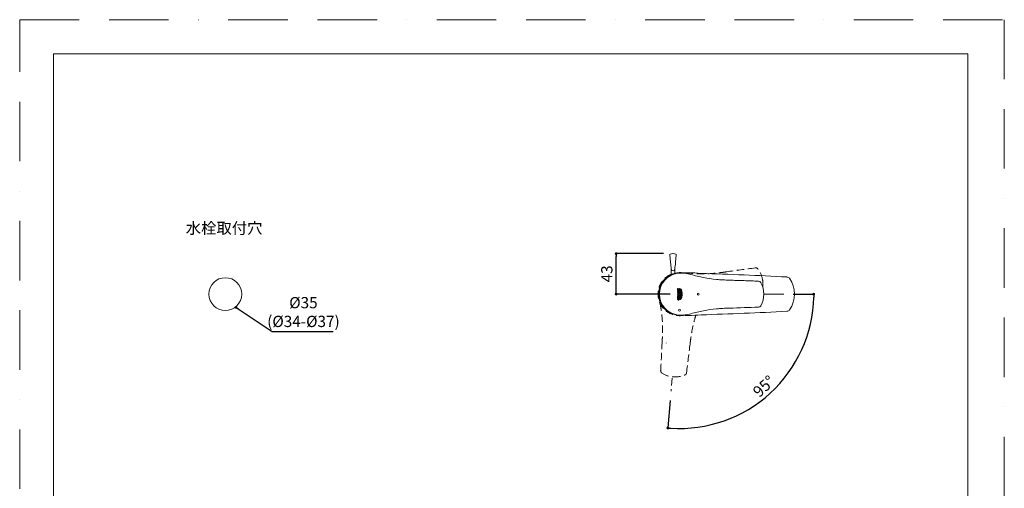
# Model space of a CAD drawing. Units: millimetres. Extents: x 0 to 1050, y 0 to 1485.
# Drawn here: x 0 to 1050, y 985 to 1485 of the extents above; entities that cross this region are included whole.
import ezdxf
from ezdxf.lldxf.tags import DXFTag

# ---------------------------------------------------------------- set-up
doc = ezdxf.new("R2010")
doc.units = ezdxf.units.MM
doc.header["$LTSCALE"] = 5
doc.header["$PDMODE"] = 1
doc.header["$PDSIZE"] = -2
doc.linetypes.add('BORDER', pattern=[44.45, 12.7, -6.35, 12.7, -6.35, 0, -6.35])
doc.linetypes.add('HIDDEN', pattern=[9.525, 6.35, -3.175])
doc.layers.add('BORDER', color=4, linetype='BORDER', lineweight=20, plot=False)
for name, color, linetype, lineweight in [('DIM', 3, 'Continuous', 13), ('HIDDEN', 253, 'HIDDEN', 20), ('MODEL', 7, 'Continuous', 20), ('TEMPLATE', 7, 'Continuous', 20)]:
    doc.layers.add(name, color=color, linetype=linetype, lineweight=lineweight)
doc.styles.add('ＭＳ ゴシック', font='msgothic.ttc', dxfattribs={"bigfont": 'ＭＳ ゴシック'})
tags = doc.linetypes.add('CENTER2', pattern=[28.575, 19.05, -3.175, 3.175, -3.175]).pattern_tags.tags
tags[10:11] = [DXFTag(74, 4), DXFTag(75, 0), DXFTag(340, '0'), DXFTag(46, 0.0), DXFTag(50, 0.0), DXFTag(44, 0.0), DXFTag(45, 0.0)]
tags[8:9] = [DXFTag(74, 4), DXFTag(75, 0), DXFTag(340, '0'), DXFTag(46, 0.0), DXFTag(50, 0.0), DXFTag(44, 0.0), DXFTag(45, 0.0)]
tags[6:7] = [DXFTag(74, 4), DXFTag(75, 0), DXFTag(340, '0'), DXFTag(46, 0.0), DXFTag(50, 0.0), DXFTag(44, 0.0), DXFTag(45, 0.0)]
tags[4:5] = [DXFTag(74, 4), DXFTag(75, 0), DXFTag(340, '0'), DXFTag(46, 0.0), DXFTag(50, 0.0), DXFTag(44, 0.0), DXFTag(45, 0.0)]
tags = doc.linetypes.add('HIDDEN2', pattern=[4.7625, 3.175, -1.5875]).pattern_tags.tags
tags[6:7] = [DXFTag(74, 4), DXFTag(75, 0), DXFTag(340, '0'), DXFTag(46, 0.0), DXFTag(50, 0.0), DXFTag(44, 0.0), DXFTag(45, 0.0)]
tags[4:5] = [DXFTag(74, 4), DXFTag(75, 0), DXFTag(340, '0'), DXFTag(46, 0.0), DXFTag(50, 0.0), DXFTag(44, 0.0), DXFTag(45, 0.0)]
doc.dimstyles.new('tfrom線あり', dxfattribs={"dimtxt": 12, "dimasz": 3, "dimexe": 0, "dimexo": 10, "dimgap": 4, "dimtad": 1, "dimdec": 0, "dimzin": 11, "dimdsep": 46, "dimtxsty": 'ＭＳ ゴシック', "dimblk": 'DOT', "dimcen": 0, "dimazin": 0, "dimtfac": 1, "dimtdec": 1, "dimtix": 1, "dimtofl": 0, "dimtmove": 0, "dimatfit": 0, "dimldrblk": 'DOT', "dimfxl": 1, "dimfrac": 2, "dimtolj": 1, "dimtzin": 11, "dimarcsym": 0})

# ---------------------------------------------------------------- blocks, each defined once
blk = doc.blocks.new('_DOT')
at = {"color": 0, "linetype": 'ByBlock', "lineweight": -2}
blk.add_line((-0.5, 0), (-1, 0), dxfattribs=at)
at = {"color": 0, "linetype": 'ByBlock', "lineweight": -2, "const_width": 0.5}
blk.add_lwpolyline([(-0.25, 0, 1), (0.25, 0, 1)], format="xyb", close=True, dxfattribs=at)
blk = doc.blocks.new('*D48')
at = {"layer": 'Defpoints', "color": 0, "linetype": 'Continuous', "transparency": 16777216}
for p in [(636.1, 1235.6), (696.7, 1235.6), (703.7, 1192.4)]:
    blk.add_point(p, dxfattribs=at)
at = {"layer": 'DIM', "color": 0, "linetype": 'Continuous', "lineweight": -2, "transparency": 16777216}
for p, q in [((686.7, 1235.6), (636.1, 1235.6)), ((636.1, 1195.4), (636.1, 1232.6)), ((693.7, 1192.4), (636.1, 1192.4))]:
    blk.add_line(p, q, dxfattribs=at)
at = {"layer": 'DIM', "color": 0, "linetype": 'Continuous', "lineweight": -2, "transparency": 16777216, "xscale": 3, "yscale": 3, "zscale": 3}
for p, rotation in [((636.1, 1235.6), 90), ((636.1, 1192.4), 270)]:
    blk.add_blockref('_DOT', p, dxfattribs=dict(at, rotation=rotation))
at = {"layer": 'DIM', "color": 0, "linetype": 'Continuous', "transparency": 16777216, "insert": (626.1, 1214), "char_height": 12, "attachment_point": 5, "rotation": 90, "style": 'ＭＳ ゴシック'}
blk.add_mtext('\\A1;\\A1;43', dxfattribs=at)
blk = doc.blocks.new('*D50')
at = {"layer": 'Defpoints', "color": 0, "linetype": 'Continuous', "transparency": 16777216}
for p in [(703.7, 1192.3), (703.7, 1192.3), (814.8, 1192.3), (694.7, 1088.9), (767.9, 1064.4)]:
    blk.add_point(p, dxfattribs=at)
at = {"layer": 'DIM', "color": 0, "linetype": 'Continuous', "lineweight": -2, "transparency": 16777216}
for p, q in [((824.8, 1192.3), (846.8, 1192.3)), ((693.8, 1078.9), (691.2, 1049.7))]:
    blk.add_line(p, q, dxfattribs=at)
blk.add_arc((703.7, 1192.3), 143.1, 266.2011, 358.7989, dxfattribs=at)
at = {"layer": 'DIM', "color": 0, "linetype": 'Continuous', "lineweight": -2, "transparency": 16777216, "xscale": 3, "yscale": 3, "zscale": 3}
for p, rotation in [((846.8, 1192.3), 89.39945218691484), ((691.2, 1049.7), 175.6005478131159)]:
    blk.add_blockref('_DOT', p, dxfattribs=dict(at, rotation=rotation))
at = {"layer": 'DIM', "color": 0, "linetype": 'Continuous', "transparency": 16777216, "insert": (793.6, 1094.1), "char_height": 12, "attachment_point": 5, "rotation": 42.5, "style": 'ＭＳ ゴシック'}
blk.add_mtext('\\A1;\\A1;95°', dxfattribs=at)

msp = doc.modelspace()

# ---------------------------------------------------------------- linework, layer by layer
at = {"layer": 'BORDER'}
msp.add_lwpolyline([(0, 0), (0, 1485), (1050, 1485), (1050, 0)], close=True, dxfattribs=at)
at = {"layer": 'HIDDEN', "ltscale": 0.25}
for p, q in [((689.6, 1140.3), (689.6, 1140.4)), ((683.6, 1110.8), (683.6, 1110.9)), ((684.8, 1108.3), (684.9, 1108.2)), ((695.9, 1102.9), (694.7, 1088.9))]:
    msp.add_line(p, q, dxfattribs=at)
for centre, radius, start, end in [((784.8, 1217.6), 2.87, 38.9511, 97.0954), ((855.7, 1274.9), 88.3, 218.9212, 218.9806), ((785.6, 1218.2), 1.79, 36.9976, 39.9924), ((766.9, 1203.5), 25.6, 9.6849, 38.1609), ((703.7, 1192.4), 23, 113.0371, 280.1039), ((703.7, 1192.4), 23, 113.0371, 280.1039), ((766.9, 1203.2), 25.7, 352.7609, 10.2981), ((690, 1140.3), 0.438, 179.6468, 182.9309), ((686.5, 1110.7), 2.93, 176.8743, 177.7335), ((686.4, 1110.7), 2.87, 177.9024, 236.0511), ((631.9, 1029.6), 94.8, 56.0218, 56.0771), ((698.9, 1129.7), 25.7, 236.8564, 265.2981), ((699.2, 1129.7), 25.6, 264.6849, 293.1609), ((745.2, 1025.4), 88.3, 113.9212, 113.9806), ((708.6, 1107.8), 1.79, 291.9976, 294.9924), ((708.2, 1108.8), 2.87, 293.9511, 352.0954)]:
    msp.add_arc(centre, radius, start, end, dxfattribs=at)
for centre, major_axis, ratio, start_param, end_param in [((786.6, 1219.1), (-0.388, -0.315), 0.220207, 3.146583, 3.249778), ((685.1, 1108.7), (0.28, 0.414), 0.220228, 3.033411, 3.139292), ((709.2, 1106.6), (-0.204, 0.457), 0.220207, 3.146583, 3.249778)]:
    msp.add_ellipse(centre, major_axis=major_axis, ratio=ratio, start_param=start_param, end_param=end_param, dxfattribs=at)
for points in [[(784.4, 1220.4), (774.1, 1219), (763.8, 1217.6), (753.6, 1216.2)], [(685.1, 1141.8), (684.6, 1131.6), (684.1, 1121.2), (683.6, 1110.8)], [(711.1, 1108.4), (712.3, 1118.7), (713.6, 1129), (714.9, 1139.2)]]:
    msp.add_open_spline(points, degree=3, dxfattribs=at)
for points, knots in [([(753.6, 1216.2), (751.3, 1215.8), (748.9, 1215.5), (744.3, 1214.9), (742, 1214.7), (735.1, 1214.1), (730.5, 1214), (723.5, 1214.1), (721.2, 1214.2), (716.6, 1214.5), (714.3, 1214.7), (709.8, 1215), (707.5, 1215.1), (704.1, 1215), (703, 1214.9), (701.9, 1214.7)], [0, 0, 0, 0, 0.13355, 0.13355, 0.2671, 0.2671, 0.5342, 0.5342, 0.667749, 0.667749, 0.801299, 0.801299, 0.934849, 0.934849, 1, 1, 1, 1]), ([(683, 1182.6), (683.3, 1180.6), (683.6, 1178.6), (684.3, 1174.3), (684.6, 1172), (685.3, 1165.1), (685.6, 1160.5), (685.6, 1153.5), (685.5, 1151.2), (685.4, 1146.5), (685.3, 1144.2), (685.1, 1141.9)], [0, 0, 0, 0, 0.150981, 0.150981, 0.320785, 0.320785, 0.660393, 0.660393, 0.830196, 0.830196, 1, 1, 1, 1]), ([(714.9, 1139.3), (715.2, 1141.6), (715.5, 1143.9), (716.1, 1148.5), (716.5, 1150.8), (717.7, 1157.7), (718.8, 1162.2), (720.6, 1168.4), (721.1, 1170.1), (721.7, 1171.9)], [0, 0, 0, 0, 0.208563, 0.208563, 0.417126, 0.417126, 0.834252, 0.834252, 1, 1, 1, 1])]:
    msp.add_open_spline(points, degree=3, knots=knots, dxfattribs=at)
at = {"layer": 'MODEL', "linetype": 'Continuous'}
for p, q in [((693.2, 1234.3), (693.9, 1226.3)), ((699.5, 1226.3), (700.2, 1234.3)), ((694.7, 1219), (694.7, 1213.4)), ((698.7, 1214.6), (698.7, 1219)), ((701.5, 1196.9), (701.5, 1198.3)), ((701.5, 1198.3), (701.9, 1198.3)), ((701.9, 1198.3), (701.9, 1197.4)), ((701.9, 1197.4), (702.3, 1197.4)), ((702.3, 1197.4), (702.3, 1198.2)), ((702.3, 1198.2), (702.7, 1198.2)), ((702.7, 1198.2), (702.7, 1197.4)), ((702.7, 1197.4), (703.2, 1197.4)), ((703.2, 1197.4), (703.2, 1198.5)), ((703.2, 1198.5), (703.6, 1198.5)), ((703.6, 1198.5), (703.6, 1196.9)), ((704.5, 1196.8), (704.6, 1197)), ((704.6, 1197.2), (704.7, 1197.4)), ((704.6, 1197), (704.6, 1197.2)), ((704.7, 1198), (704.7, 1198.1)), ((704.7, 1198.1), (704.7, 1198.1)), ((704.7, 1198.1), (704.8, 1198.1)), ((704.7, 1198.1), (704.7, 1198.1)), ((704.7, 1197.9), (704.7, 1198)), ((704.7, 1197.8), (704.7, 1197.9)), ((704.7, 1197.7), (704.7, 1197.8)), ((704.7, 1197.6), (704.7, 1197.7)), ((704.7, 1197.4), (704.7, 1197.6)), ((704.8, 1198.1), (704.8, 1198)), ((704.8, 1198), (704.9, 1198)), ((704.9, 1197.2), (704.8, 1197)), ((704.8, 1197), (704.8, 1196.8)), ((704.9, 1198), (704.9, 1197.9)), ((704.9, 1198), (704.9, 1198)), ((704.9, 1197.9), (704.9, 1197.8)), ((704.9, 1197.8), (704.9, 1197.7)), ((704.9, 1197.7), (704.9, 1197.5)), ((704.9, 1197.5), (704.9, 1197.4)), ((704.9, 1197.4), (704.9, 1197.2)), ((705.5, 1197.3), (705.1, 1195.9)), ((705.3, 1195.9), (705.7, 1197)), ((705.5, 1197.2), (705.5, 1197.3)), ((705.5, 1197.2), (705.5, 1197.2)), ((705.6, 1197.1), (705.5, 1197.2)), ((705.7, 1197), (705.6, 1197.1)), ((701.5, 1187.9), (701.4, 1187.8)), ((701.4, 1187.8), (701.4, 1187.7)), ((701.4, 1187.7), (701.4, 1187.6)), ((701.4, 1187.6), (701.4, 1187.5)), ((701.4, 1187.5), (701.4, 1187.3)), ((701.4, 1187.3), (701.4, 1187.2)), ((701.4, 1187.2), (701.4, 1187.1)), ((701.4, 1187.1), (701.4, 1187)), ((701.4, 1187), (701.4, 1187)), ((701.4, 1187), (701.5, 1186.9)), ((703.6, 1196.9), (701.5, 1196.9)), ((703.6, 1196.2), (701.5, 1196.2)), ((701.5, 1196.2), (701.5, 1195.7)), ((701.5, 1195.7), (702.3, 1195.7)), ((701.5, 1194.7), (701.5, 1194.1)), ((702.3, 1194.7), (701.5, 1194.7)), ((701.5, 1194.1), (703.6, 1194.1)), ((701.6, 1190.4), (701.5, 1190.3)), ((701.5, 1190.3), (701.5, 1190.2)), ((701.5, 1190.2), (701.5, 1190.1)), ((701.5, 1190.2), (701.5, 1190.2)), ((701.5, 1190.1), (701.5, 1190.1)), ((701.5, 1190.1), (701.5, 1190)), ((701.5, 1190), (701.5, 1189.9)), ((701.5, 1190), (701.5, 1190)), ((701.5, 1189.9), (701.5, 1188.8)), ((701.5, 1188.8), (703.6, 1188.8)), ((701.6, 1188.2), (701.5, 1188.1)), ((701.5, 1188.1), (701.5, 1188)), ((701.5, 1188), (701.5, 1187.9)), ((701.5, 1186.9), (701.5, 1186.8)), ((701.5, 1186.8), (701.5, 1186.7)), ((701.5, 1186.7), (701.5, 1186.7)), ((701.5, 1186.7), (701.6, 1186.6)), ((701.6, 1190.5), (701.6, 1190.4)), ((701.7, 1190.5), (701.6, 1190.5)), ((701.6, 1190.4), (701.6, 1190.4)), ((701.6, 1190.4), (701.6, 1190.4)), ((702, 1188.3), (701.6, 1188.3)), ((701.6, 1188.3), (701.6, 1188.2)), ((701.6, 1186.6), (701.6, 1186.5)), ((701.6, 1186.6), (701.6, 1186.6)), ((701.6, 1186.5), (701.7, 1186.5)), ((701.7, 1190.6), (701.7, 1190.5)), ((701.8, 1190.6), (701.7, 1190.6)), ((701.7, 1190.5), (701.7, 1190.5)), ((701.8, 1190.6), (701.8, 1190.6)), ((701.9, 1190.6), (701.8, 1190.6)), ((701.8, 1187.9), (701.9, 1188)), ((701.8, 1187.8), (701.8, 1187.9)), ((701.8, 1187.7), (701.8, 1187.8)), ((701.8, 1187.6), (701.8, 1187.7)), ((701.8, 1187.5), (701.8, 1187.6)), ((701.8, 1187.4), (701.8, 1187.5)), ((701.8, 1187.3), (701.8, 1187.4)), ((701.8, 1187.4), (701.8, 1187.4)), ((701.8, 1187.2), (701.8, 1187.3)), ((701.8, 1187.2), (701.8, 1187.2)), ((701.8, 1187.1), (701.8, 1187.2)), ((701.9, 1187.1), (701.8, 1187.1)), ((702, 1191.8), (701.9, 1191.9)), ((701.9, 1190.7), (701.9, 1190.6)), ((702, 1190.7), (701.9, 1190.7)), ((701.9, 1189.9), (701.9, 1190)), ((701.9, 1190), (701.9, 1190)), ((701.9, 1190), (702, 1190)), ((701.9, 1190), (701.9, 1190)), ((701.9, 1189.9), (701.9, 1189.9)), ((701.9, 1189.8), (701.9, 1189.9)), ((701.9, 1189.9), (701.9, 1189.9)), ((701.9, 1189.4), (701.9, 1189.8)), ((701.9, 1189.8), (701.9, 1189.8)), ((703.6, 1189.4), (701.9, 1189.4)), ((701.9, 1188.1), (702, 1188.2)), ((701.9, 1188), (701.9, 1188.1)), ((701.9, 1188), (701.9, 1188)), ((701.9, 1187), (701.9, 1187.1)), ((701.9, 1187.1), (701.9, 1187.1)), ((701.9, 1187), (701.9, 1187)), ((702, 1186.9), (701.9, 1187)), ((702.1, 1190.7), (702, 1190.7)), ((702, 1190.7), (702, 1190.7)), ((702, 1190), (702, 1190.1)), ((702, 1190.1), (702.1, 1190.1)), ((702, 1190.1), (702, 1190.1)), ((702, 1190.1), (702, 1190.1)), ((702, 1190), (702, 1190)), ((702, 1188.2), (702, 1188.3)), ((702.1, 1186.8), (702, 1186.9)), ((702, 1186.9), (702, 1186.9)), ((702, 1186.9), (702, 1186.9)), ((702.2, 1190.7), (702.1, 1190.7)), ((702.1, 1190.7), (702.1, 1190.7)), ((702.1, 1190.1), (702.1, 1190.1)), ((702.1, 1190.1), (702.2, 1190.1)), ((702.1, 1190.1), (702.1, 1190.1)), ((702.2, 1186.8), (702.1, 1186.8)), ((702.1, 1186.8), (702.1, 1186.8)), ((702.3, 1190.7), (702.2, 1190.7)), ((702.2, 1190.1), (702.3, 1190.1)), ((702.2, 1190.1), (702.2, 1190.1)), ((702.3, 1186.7), (702.2, 1186.8)), ((702.2, 1186.8), (702.2, 1186.8)), ((702.3, 1195.7), (702.3, 1194.7)), ((702.3, 1190.7), (702.3, 1190.7)), ((702.4, 1190.7), (702.3, 1190.7)), ((702.3, 1190.1), (702.4, 1190.1)), ((702.3, 1190.1), (702.3, 1190.1)), ((702.3, 1190.1), (702.3, 1190.1)), ((702.3, 1186.7), (702.3, 1186.7)), ((702.4, 1186.7), (702.3, 1186.7)), ((702.4, 1190.6), (702.4, 1190.7)), ((702.5, 1190.6), (702.4, 1190.6)), ((702.4, 1190.6), (702.4, 1190.6)), ((702.4, 1190.1), (702.5, 1190)), ((702.4, 1190.1), (702.4, 1190.1)), ((702.4, 1190.1), (702.4, 1190.1)), ((702.4, 1190.1), (702.4, 1190.1)), ((702.5, 1186.7), (702.4, 1186.7)), ((702.4, 1186.7), (702.4, 1186.7)), ((702.6, 1190.5), (702.5, 1190.6)), ((702.5, 1190.6), (702.5, 1190.6)), ((702.5, 1190), (702.5, 1190)), ((702.5, 1190), (702.5, 1189.9)), ((702.5, 1190), (702.5, 1190)), ((702.5, 1190), (702.5, 1190)), ((702.5, 1190), (702.5, 1190)), ((702.5, 1189.9), (702.6, 1189.9)), ((702.5, 1189.9), (702.5, 1189.9)), ((702.5, 1188.4), (702.5, 1187.8)), ((703.4, 1188.4), (702.5, 1188.4)), ((702.5, 1187.8), (703.2, 1187.8)), ((702.5, 1186.7), (702.5, 1186.7)), ((702.6, 1186.7), (702.5, 1186.7)), ((702.6, 1190.5), (702.6, 1190.5)), ((702.6, 1190.5), (702.6, 1190.5)), ((702.7, 1190.4), (702.6, 1190.5)), ((702.6, 1189.5), (703.6, 1190.3)), ((702.6, 1189.9), (702.6, 1189.8)), ((702.6, 1189.9), (702.6, 1189.9)), ((702.6, 1189.8), (702.6, 1189.5)), ((702.7, 1186.7), (702.6, 1186.7)), ((702.7, 1195.7), (703.6, 1195.7)), ((702.7, 1194.7), (702.7, 1195.7)), ((703.6, 1194.7), (702.7, 1194.7)), ((702.7, 1190.3), (702.7, 1190.4)), ((702.7, 1190.4), (702.7, 1190.4)), ((702.7, 1190.4), (702.7, 1190.4)), ((702.8, 1190.3), (702.7, 1190.3)), ((702.7, 1186.7), (702.7, 1186.7)), ((702.8, 1186.7), (702.7, 1186.7)), ((703.6, 1191), (702.8, 1190.3)), ((702.9, 1186.7), (702.8, 1186.7)), ((702.8, 1186.7), (702.8, 1186.7)), ((703, 1186.8), (702.9, 1186.8)), ((702.9, 1186.8), (702.9, 1186.7)), ((703.1, 1186.8), (703, 1186.8)), ((703, 1186.8), (703, 1186.8)), ((703.1, 1186.9), (703.1, 1186.8)), ((703.1, 1186.9), (703.1, 1186.9)), ((703.2, 1186.9), (703.1, 1186.9)), ((703.2, 1187.8), (703.2, 1187.7)), ((703.2, 1187.7), (703.2, 1187.7)), ((703.2, 1187.7), (703.2, 1187.6)), ((703.2, 1187.6), (703.3, 1187.6)), ((703.3, 1187.1), (703.2, 1187)), ((703.2, 1187), (703.2, 1186.9)), ((703.2, 1187), (703.2, 1187)), ((703.2, 1186.9), (703.2, 1186.9)), ((703.3, 1187.6), (703.3, 1187.5)), ((703.3, 1187.5), (703.3, 1187.5)), ((703.3, 1187.5), (703.3, 1187.4)), ((703.3, 1187.4), (703.3, 1187.4)), ((703.3, 1187.4), (703.3, 1187.3)), ((703.3, 1187.3), (703.3, 1187.2)), ((703.3, 1187.3), (703.3, 1187.3)), ((703.3, 1187.2), (703.3, 1187.2)), ((703.3, 1187.2), (703.3, 1187.1)), ((703.3, 1187.1), (703.3, 1187.1)), ((703.5, 1188.3), (703.4, 1188.4)), ((703.4, 1186.5), (703.5, 1186.5)), ((703.5, 1188.2), (703.5, 1188.3)), ((703.6, 1188), (703.5, 1188.2)), ((703.5, 1186.6), (703.6, 1186.7)), ((703.5, 1186.5), (703.5, 1186.6)), ((703.5, 1186.6), (703.5, 1186.6)), ((703.6, 1195.7), (703.6, 1196.2)), ((703.6, 1194.1), (703.6, 1194.7)), ((703.6, 1190.3), (703.6, 1191)), ((703.6, 1188.8), (703.6, 1189.4)), ((703.6, 1187.9), (703.6, 1188)), ((703.6, 1187.8), (703.6, 1187.9)), ((703.7, 1187.7), (703.6, 1187.8)), ((703.6, 1186.9), (703.7, 1187)), ((703.6, 1186.8), (703.6, 1186.9)), ((703.6, 1186.7), (703.6, 1186.8)), ((703.6, 1186.7), (703.6, 1186.7)), ((703.7, 1187.6), (703.7, 1187.7)), ((703.7, 1187.5), (703.7, 1187.6)), ((703.7, 1187.3), (703.7, 1187.5)), ((703.7, 1187.2), (703.7, 1187.3)), ((703.7, 1187.1), (703.7, 1187.2)), ((703.7, 1187), (703.7, 1187.1)), ((703.7, 1187), (703.7, 1187)), ((704.1, 1195.4), (704.2, 1195.6)), ((704.1, 1195.2), (704.1, 1195.4)), ((704.1, 1195.1), (704.1, 1195.2)), ((704.1, 1194.9), (704.1, 1195.1)), ((704.1, 1194.7), (704.1, 1194.9)), ((704.2, 1194.5), (704.1, 1194.7)), ((704.1, 1190.1), (704.2, 1190.2)), ((704.1, 1189.9), (704.1, 1190.1)), ((704.1, 1189.7), (704.1, 1189.9)), ((704.1, 1189.5), (704.1, 1189.7)), ((704.1, 1189.3), (704.1, 1189.5)), ((704.2, 1189.2), (704.1, 1189.3)), ((704.2, 1196), (704.3, 1196.3)), ((704.2, 1195.8), (704.2, 1196)), ((704.2, 1195.6), (704.2, 1195.8)), ((704.2, 1194.3), (704.2, 1194.5)), ((704.2, 1194.2), (704.2, 1194.3)), ((704.3, 1193.9), (704.2, 1194.2)), ((704.2, 1190.6), (704.3, 1190.9)), ((704.2, 1190.4), (704.2, 1190.6)), ((704.2, 1190.2), (704.2, 1190.4)), ((704.2, 1189), (704.2, 1189.2)), ((704.2, 1188.8), (704.2, 1189)), ((704.3, 1188.5), (704.2, 1188.8)), ((704.3, 1196.3), (704.4, 1196.6)), ((704.4, 1195.4), (704.3, 1195.2)), ((704.3, 1195.2), (704.3, 1195)), ((704.3, 1195), (704.3, 1194.9)), ((704.3, 1194.9), (704.4, 1194.7)), ((704.4, 1193.6), (704.3, 1193.9)), ((704.3, 1190.9), (704.4, 1191.2)), ((704.4, 1190.1), (704.3, 1189.9)), ((704.3, 1189.9), (704.3, 1189.7)), ((704.3, 1189.7), (704.3, 1189.5)), ((704.3, 1189.5), (704.4, 1189.4)), ((704.4, 1188.2), (704.3, 1188.5)), ((704.4, 1196.6), (704.5, 1196.8)), ((704.5, 1195.9), (704.4, 1195.8)), ((704.4, 1195.8), (704.4, 1195.6)), ((704.4, 1195.6), (704.4, 1195.4)), ((704.4, 1194.7), (704.4, 1194.5)), ((704.4, 1194.5), (704.4, 1194.3)), ((704.4, 1194.3), (704.5, 1194.2)), ((704.5, 1193.3), (704.4, 1193.6)), ((704.4, 1191.2), (704.5, 1191.5)), ((704.5, 1190.6), (704.4, 1190.4)), ((704.4, 1190.4), (704.4, 1190.2)), ((704.4, 1190.2), (704.4, 1190.1)), ((704.4, 1189.4), (704.4, 1189.2)), ((704.4, 1189.2), (704.4, 1189)), ((704.4, 1189), (704.5, 1188.8)), ((704.5, 1187.9), (704.4, 1188.2)), ((704.6, 1196.2), (704.5, 1195.9)), ((704.5, 1194.2), (704.6, 1193.9)), ((704.6, 1193.1), (704.5, 1193.3)), ((704.5, 1191.5), (704.6, 1191.7)), ((704.6, 1190.9), (704.5, 1190.6)), ((704.5, 1188.8), (704.6, 1188.5)), ((704.6, 1187.7), (704.5, 1187.9)), ((704.7, 1196.5), (704.6, 1196.2)), ((704.6, 1193.9), (704.7, 1193.6)), ((704.6, 1192.9), (704.6, 1193.1)), ((704.7, 1192.7), (704.6, 1192.9)), ((704.6, 1191.8), (704.7, 1192)), ((704.6, 1191.7), (704.6, 1191.8)), ((704.7, 1191.2), (704.6, 1190.9)), ((704.6, 1188.5), (704.7, 1188.2)), ((704.6, 1187.5), (704.6, 1187.7)), ((704.7, 1187.4), (704.6, 1187.5)), ((704.8, 1196.8), (704.7, 1196.5)), ((704.7, 1193.6), (704.8, 1193.3)), ((704.7, 1192.6), (704.7, 1192.7)), ((704.7, 1192.4), (704.7, 1192.6)), ((704.7, 1192.2), (704.7, 1192.4)), ((704.7, 1192), (704.7, 1192.2)), ((704.8, 1191.5), (704.7, 1191.2)), ((704.7, 1188.2), (704.8, 1187.9)), ((704.7, 1187.2), (704.7, 1187.4)), ((704.7, 1187), (704.7, 1187.2)), ((704.7, 1186.9), (704.7, 1187)), ((704.7, 1186.8), (704.7, 1186.9)), ((704.7, 1186.9), (704.7, 1186.9)), ((704.7, 1186.7), (704.7, 1186.8)), ((704.8, 1186.7), (704.7, 1186.6)), ((704.7, 1186.6), (704.7, 1186.7)), ((704.7, 1186.6), (704.7, 1186.6)), ((704.8, 1193.3), (704.8, 1193.1)), ((704.8, 1193.1), (704.9, 1192.9)), ((704.9, 1191.8), (704.8, 1191.7)), ((704.8, 1191.7), (704.8, 1191.5)), ((704.8, 1187.9), (704.8, 1187.7)), ((704.8, 1187.7), (704.9, 1187.6)), ((704.8, 1186.7), (704.8, 1186.7)), ((704.9, 1186.7), (704.8, 1186.7)), ((705, 1195.3), (704.9, 1195.3)), ((704.9, 1195.3), (704.9, 1195.2)), ((704.9, 1195.2), (704.9, 1195.1)), ((704.9, 1195.1), (704.9, 1194.9)), ((704.9, 1194.9), (705, 1194.7)), ((704.9, 1192.9), (704.9, 1192.7)), ((704.9, 1192.7), (704.9, 1192.6)), ((704.9, 1192.6), (704.9, 1192.4)), ((704.9, 1192.4), (704.9, 1192.2)), ((704.9, 1192.2), (704.9, 1192)), ((704.9, 1192), (704.9, 1191.8)), ((705, 1190.1), (704.9, 1189.9)), ((704.9, 1189.9), (704.9, 1189.7)), ((704.9, 1189.7), (704.9, 1189.6)), ((704.9, 1189.6), (704.9, 1189.5)), ((704.9, 1189.5), (705, 1189.4)), ((704.9, 1187.6), (704.9, 1187.4)), ((704.9, 1187.4), (704.9, 1187.2)), ((704.9, 1187.2), (704.9, 1187)), ((704.9, 1187), (704.9, 1187)), ((704.9, 1187), (704.9, 1186.9)), ((704.9, 1186.9), (704.9, 1186.8)), ((704.9, 1186.8), (704.9, 1186.7)), ((705.1, 1195.9), (705, 1195.8)), ((705, 1195.8), (705, 1195.6)), ((705, 1195.6), (705, 1195.5)), ((705, 1195.5), (705, 1195.4)), ((705, 1195.4), (705, 1195.3)), ((705, 1194.7), (705, 1194.5)), ((705, 1194.5), (705, 1194.3)), ((705, 1194.3), (705.1, 1194.2)), ((705.1, 1190.6), (705, 1190.4)), ((705, 1190.4), (705, 1190.2)), ((705, 1190.2), (705, 1190.1)), ((705, 1189.4), (705, 1189.3)), ((705, 1189.3), (705, 1189.2)), ((705, 1189.2), (705, 1189.1)), ((705, 1189.1), (705, 1189)), ((705, 1189), (705.1, 1188.8)), ((705.1, 1194.2), (705.2, 1193.9)), ((705.2, 1190.9), (705.1, 1190.6)), ((705.1, 1188.8), (705.5, 1187.5)), ((705.2, 1195.5), (705.3, 1195.6)), ((705.2, 1195.4), (705.2, 1195.5)), ((705.2, 1195.3), (705.2, 1195.4)), ((705.2, 1195.2), (705.2, 1195.3)), ((705.2, 1195.1), (705.2, 1195.2)), ((705.2, 1195), (705.2, 1195.1)), ((705.2, 1194.9), (705.2, 1195)), ((705.2, 1194.7), (705.2, 1194.9)), ((705.2, 1194.5), (705.2, 1194.7)), ((705.3, 1194.3), (705.2, 1194.5)), ((705.2, 1193.9), (705.3, 1193.6)), ((705.3, 1191.2), (705.2, 1190.9)), ((705.2, 1190.2), (705.3, 1190.4)), ((705.2, 1190.1), (705.2, 1190.2)), ((705.2, 1189.9), (705.2, 1190.1)), ((705.2, 1189.7), (705.2, 1189.9)), ((705.2, 1189.6), (705.2, 1189.7)), ((705.2, 1189.5), (705.2, 1189.6)), ((705.2, 1189.4), (705.2, 1189.5)), ((705.2, 1189.3), (705.2, 1189.4)), ((705.2, 1189.2), (705.2, 1189.3)), ((705.3, 1189.1), (705.2, 1189.2)), ((705.3, 1195.8), (705.3, 1195.9)), ((705.3, 1195.6), (705.3, 1195.8)), ((705.3, 1194.2), (705.3, 1194.3)), ((705.4, 1193.9), (705.3, 1194.2)), ((705.3, 1193.6), (705.4, 1193.3)), ((705.4, 1191.5), (705.3, 1191.2)), ((705.3, 1190.6), (705.4, 1190.9)), ((705.3, 1190.4), (705.3, 1190.6)), ((705.3, 1189), (705.3, 1189.1)), ((705.3, 1188.8), (705.3, 1189)), ((705.7, 1187.7), (705.3, 1188.8)), ((705.5, 1193.6), (705.4, 1193.9)), ((705.4, 1193.3), (705.4, 1193.1)), ((705.4, 1193.1), (705.5, 1192.9)), ((705.5, 1191.8), (705.4, 1191.7)), ((705.4, 1191.7), (705.4, 1191.5)), ((705.4, 1190.9), (705.5, 1191.2)), ((705.6, 1193.3), (705.5, 1193.6)), ((705.5, 1192.9), (705.5, 1192.7)), ((705.5, 1192.7), (705.5, 1192.6)), ((705.5, 1192.6), (705.5, 1192.4)), ((705.5, 1192.4), (705.5, 1192.2)), ((705.5, 1192.2), (705.5, 1192)), ((705.5, 1192), (705.5, 1191.8)), ((705.5, 1191.2), (705.6, 1191.5)), ((705.5, 1187.6), (705.6, 1187.6)), ((705.5, 1187.5), (705.5, 1187.6)), ((705.7, 1193.1), (705.6, 1193.3)), ((705.6, 1191.5), (705.7, 1191.7)), ((705.6, 1187.6), (705.6, 1187.7)), ((705.6, 1187.7), (705.7, 1187.7)), ((705.7, 1192.9), (705.7, 1193.1)), ((705.8, 1192.7), (705.7, 1192.9)), ((705.7, 1191.8), (705.8, 1192)), ((705.7, 1191.7), (705.7, 1191.8)), ((705.9, 1195.6), (705.8, 1195.5)), ((705.8, 1195.5), (705.8, 1195.3)), ((705.8, 1195.3), (705.8, 1195.2)), ((705.8, 1195.2), (705.8, 1195.1)), ((705.8, 1195.1), (705.8, 1194.9)), ((705.8, 1194.9), (705.8, 1194.7)), ((705.8, 1194.7), (705.8, 1194.5)), ((705.8, 1194.5), (705.9, 1194.3)), ((705.8, 1192.6), (705.8, 1192.7)), ((705.8, 1192.4), (705.8, 1192.6)), ((705.8, 1192.2), (705.8, 1192.4)), ((705.8, 1192), (705.8, 1192.2)), ((705.9, 1190.4), (705.8, 1190.2)), ((705.8, 1190.2), (705.8, 1190.1)), ((705.8, 1190.1), (705.8, 1189.9)), ((705.8, 1189.9), (705.8, 1189.7)), ((705.8, 1189.7), (705.8, 1189.6)), ((705.8, 1189.6), (705.8, 1189.4)), ((705.8, 1189.4), (705.8, 1189.3)), ((705.8, 1189.3), (705.9, 1189.1)), ((706, 1196.1), (705.9, 1195.9)), ((705.9, 1195.9), (705.9, 1195.7)), ((705.9, 1195.7), (705.9, 1195.6)), ((705.9, 1194.3), (705.9, 1194.2)), ((705.9, 1194.2), (706, 1193.9)), ((706, 1190.9), (705.9, 1190.6)), ((705.9, 1190.6), (705.9, 1190.4)), ((705.9, 1189.1), (705.9, 1189)), ((705.9, 1189), (705.9, 1188.9)), ((705.9, 1188.9), (706, 1188.7)), ((706.1, 1196.3), (706, 1196.1)), ((706, 1195.3), (706.1, 1195.4)), ((706, 1195.1), (706, 1195.3)), ((706, 1195), (706, 1195.1)), ((706, 1194.9), (706, 1195)), ((706.1, 1194.7), (706, 1194.9)), ((706, 1193.9), (706.1, 1193.6)), ((706.1, 1191.2), (706, 1190.9)), ((706, 1189.9), (706.1, 1190.1)), ((706, 1189.7), (706, 1189.9)), ((706, 1189.6), (706, 1189.7)), ((706, 1189.5), (706, 1189.6)), ((706.1, 1189.4), (706, 1189.5)), ((706, 1188.7), (706.1, 1188.5)), ((706.2, 1196), (706.1, 1196.3)), ((706.1, 1195.7), (706.2, 1195.8)), ((706.1, 1195.6), (706.1, 1195.7)), ((706.1, 1195.5), (706.1, 1195.6)), ((706.1, 1195.4), (706.1, 1195.5)), ((706.1, 1194.5), (706.1, 1194.7)), ((706.1, 1194.3), (706.1, 1194.5)), ((706.2, 1194.2), (706.1, 1194.3)), ((706.1, 1193.6), (706.2, 1193.3)), ((706.2, 1191.5), (706.1, 1191.2)), ((706.1, 1190.4), (706.2, 1190.6)), ((706.1, 1190.2), (706.1, 1190.4)), ((706.1, 1190.1), (706.1, 1190.2)), ((706.1, 1189.3), (706.1, 1189.4)), ((706.1, 1189.2), (706.1, 1189.3)), ((706.1, 1189.1), (706.1, 1189.2)), ((706.2, 1188.9), (706.1, 1189.1)), ((706.1, 1188.5), (706.2, 1188.8)), ((706.2, 1195.8), (706.2, 1196)), ((706.3, 1193.9), (706.2, 1194.2)), ((706.2, 1193.3), (706.3, 1193.1)), ((706.3, 1191.7), (706.2, 1191.5)), ((706.2, 1190.6), (706.3, 1190.9)), ((706.2, 1188.8), (706.2, 1188.9)), ((706.4, 1193.6), (706.3, 1193.9)), ((706.3, 1193.1), (706.3, 1192.9)), ((706.3, 1192.9), (706.4, 1192.7)), ((706.4, 1192), (706.3, 1191.8)), ((706.3, 1191.8), (706.3, 1191.7)), ((706.3, 1190.9), (706.4, 1191.2)), ((706.5, 1193.3), (706.4, 1193.6)), ((706.4, 1192.7), (706.4, 1192.6)), ((706.4, 1192.6), (706.4, 1192.4)), ((706.4, 1192.4), (706.4, 1192.2)), ((706.4, 1192.2), (706.4, 1192)), ((706.4, 1191.2), (706.5, 1191.5)), ((706.5, 1193.1), (706.5, 1193.3)), ((706.6, 1192.9), (706.5, 1193.1)), ((706.5, 1191.7), (706.6, 1191.8)), ((706.5, 1191.5), (706.5, 1191.7)), ((706.6, 1192.7), (706.6, 1192.9)), ((706.6, 1192.6), (706.6, 1192.7)), ((706.6, 1192.4), (706.6, 1192.6)), ((706.6, 1192.2), (706.6, 1192.4)), ((706.6, 1192), (706.6, 1192.2)), ((706.6, 1191.8), (706.6, 1192)), ((701.7, 1186.5), (701.7, 1186.4)), ((701.7, 1186.4), (701.7, 1186.4)), ((701.7, 1186.4), (701.8, 1186.4)), ((701.8, 1186.4), (701.8, 1186.3)), ((701.8, 1186.3), (701.9, 1186.3)), ((701.9, 1186.3), (701.9, 1186.3)), ((701.9, 1186.3), (702, 1186.2)), ((702, 1186.2), (702, 1186.2)), ((702, 1186.2), (702.1, 1186.2)), ((702.1, 1186.2), (702.2, 1186.1)), ((702.2, 1186.1), (702.3, 1186.1)), ((702.3, 1186.1), (702.3, 1186.1)), ((702.3, 1186.1), (702.4, 1186.1)), ((702.4, 1186.1), (702.5, 1186.1)), ((702.5, 1186.1), (702.7, 1186.1)), ((702.7, 1186.1), (702.7, 1186.1)), ((702.7, 1186.1), (702.8, 1186.1)), ((702.8, 1186.1), (702.9, 1186.1)), ((702.9, 1186.1), (703, 1186.2)), ((703, 1186.2), (703.1, 1186.2)), ((703.1, 1186.2), (703.2, 1186.3)), ((703.1, 1186.2), (703.1, 1186.2)), ((703.2, 1186.3), (703.2, 1186.3)), ((703.2, 1186.3), (703.3, 1186.3)), ((703.3, 1186.4), (703.4, 1186.4)), ((703.3, 1186.3), (703.3, 1186.4)), ((703.4, 1186.4), (703.4, 1186.5)), ((703.4, 1186.4), (703.4, 1186.4)), ((756.9, 1177.4), (756.9, 1177.4)), ((788, 1178.6), (788, 1178.6)), ((790.4, 1180.1), (790.5, 1180.1))]:
    msp.add_line(p, q, dxfattribs=at)
at = {"layer": 'MODEL', "linetype": 'CENTER2'}
msp.add_line((793.5, 1192.3), (814.8, 1192.3), dxfattribs=at)
at = {"layer": 'MODEL', "linetype": 'Continuous'}
for centre, radius in [((219.3, 1192.4), 17.5), ((723.7, 1192.4), 1), ((703.7, 1175.4), 1)]:
    msp.add_circle(centre, radius, dxfattribs=at)
for centre, radius, start, end in [((693.8, 1234.4), 0.538, 125.4839, 185.3692), ((696.7, 1228.6), 7, 90.7207, 117.0839), ((696.7, 1228.6), 7, 62.9696, 90.0001), ((699.7, 1234.4), 0.526, 353.5543, 55.4842), ((522.9, 1203.5), 172.6, 5.0707, 7.5625), ((865.9, 1204.1), 167.9, 172.4026, 174.9642), ((703.7, 1192.4), 22.5, 99.5259, 180.0005), ((704.7, 1192.6), 22.3, 96.1254, 180.4825), ((702.1, 1197), 18, 98.4354, 117.4713), ((703.7, 1192.4), 23, 80.0067, 102.5566), ((703.7, 1192.4), 23, 80.0067, 102.5566), ((712.9, 1051.1), 164, 85.1572, 94.5113), ((573.1, -3558), 4775, 87.0584, 88.1563), ((818.2, 1207.2), 3.44, 35.1879, 91.3499), ((796.6, 1192.4), 29.7, 325.4504, 34.5496), ((787.9, 1203.3), 2.87, 28.9511, 87.0954), ((867.7, 1247.4), 88.3, 208.9212, 208.9806), ((788.9, 1203.8), 1.79, 26.9976, 29.9924), ((767.9, 1192.5), 25.6, 359.6849, 28.1609), ((703.7, 1192.4), 22.5, 180.0012, 259.4474), ((704.7, 1192.2), 22.3, 179.5173, 263.8832), ((702.8, 1192.4), 1.45, 139.9233, 220.3963), ((702.5, 1192.6), 1.1, 39.803, 140.5588), ((702.5, 1192.2), 1.1, 220.3963, 319.6037), ((702.7, 1192.4), 0.86, 149.7043, 211.5223), ((702.3, 1192.6), 0.441, 122.8991, 149.739), ((702.5, 1192.2), 0.91, 56.0794, 122.9338), ((702.5, 1192.5), 0.867, 233.9339, 307.0346), ((702.8, 1192.6), 0.441, 28.6266, 56.1078), ((702.8, 1192.2), 0.44, 306.9877, 330.1964), ((702.4, 1192.4), 0.872, 330.1494, 28.6551), ((702.3, 1192.4), 1.46, 320.197, 39.803), ((767.8, 1192.2), 25.7, 331.8564, 0.2981), ((757, 1177.9), 0.438, 269.6468, 272.9309), ((787.9, 1181.4), 2.87, 272.9024, 331.0511), ((787.9, 1181.5), 2.93, 271.8743, 272.7335), ((873.4, 1134.2), 94.8, 151.0218, 151.0771), ((713.1, 1321.4), 151.7, 264.8849, 275.1455), ((573.1, 5942.7), 4774.9, 271.8437, 272.9416), ((818.3, 1177.5), 3.39, 268.186, 325.2762)]:
    msp.add_arc(centre, radius, start, end, dxfattribs=at)
at = {"layer": 'MODEL', "linetype": 'HIDDEN2'}
msp.add_arc((704.4, 1192.6), 22.3, 89.5173, 90.2006, dxfattribs=at)
at = {"layer": 'MODEL', "linetype": 'Continuous'}
for centre, major_axis, ratio, start_param, end_param in [((696.7, 1219.1), (-2, 0), 0.965926, 0.155522, 2.981957), ((790, 1204.4), (-0.437, -0.243), 0.220207, 3.146583, 3.249778), ((790, 1180.3), (-0.437, 0.243), 0.220228, 3.033411, 3.139292)]:
    msp.add_ellipse(centre, major_axis=major_axis, ratio=ratio, start_param=start_param, end_param=end_param, dxfattribs=at)
at = {"layer": 'MODEL', "linetype": 'HIDDEN2'}
msp.add_open_spline([(700, 1214.3), (699.5, 1214.2), (699, 1214.1), (698.5, 1214)], degree=3, dxfattribs=at)
at = {"layer": 'MODEL', "linetype": 'Continuous'}
for points, knots in [([(756.9, 1207.3), (754.6, 1207.4), (752.3, 1207.5), (747.6, 1207.7), (745.3, 1207.9), (738.4, 1208.5), (733.8, 1209.2), (727, 1210.5), (724.7, 1211), (720.3, 1212.1), (718, 1212.7), (713.6, 1213.7), (711.4, 1214.3), (708, 1214.7), (706.9, 1214.8), (704.6, 1214.9), (703.5, 1214.8), (702.3, 1214.7)], [0, 0, 0, 0, 0.125, 0.125, 0.25, 0.25, 0.5, 0.5, 0.625, 0.625, 0.75, 0.75, 0.875, 0.875, 0.9375, 0.9375, 1, 1, 1, 1]), ([(756.9, 1207.3), (762, 1207.1), (767.2, 1206.9), (777.5, 1206.6), (782.7, 1206.4), (788, 1206.2)], [0, 0, 0, 0, 0.5, 0.5, 1, 1, 1, 1]), ([(702.4, 1170), (704.6, 1169.8), (706.9, 1169.9), (711.4, 1170.5), (713.6, 1171), (718, 1172.1), (720.3, 1172.7), (724.7, 1173.7), (727, 1174.2), (733.8, 1175.6), (738.4, 1176.2), (745.3, 1176.9), (747.6, 1177), (752.3, 1177.3), (754.6, 1177.4), (756.9, 1177.4)], [0, 0, 0, 0, 0.125, 0.125, 0.25, 0.25, 0.375, 0.375, 0.5, 0.5, 0.75, 0.75, 0.875, 0.875, 1, 1, 1, 1])]:
    msp.add_open_spline(points, degree=3, knots=knots, dxfattribs=at)
for points in [[(788, 1206.2), (777.6, 1206.6), (767.3, 1206.9), (757, 1207.3)], [(757, 1177.4), (767.3, 1177.8), (777.6, 1178.2), (788, 1178.6)], [(702.5, 1170), (702.4, 1170), (702.4, 1170), (702.4, 1170)]]:
    msp.add_open_spline(points, degree=3, dxfattribs=at)
at = {"layer": 'TEMPLATE', "flags": 128}
msp.add_lwpolyline([(1011.1, 1448.6), (36.1, 1448.6), (36.1, 48.6), (1011.1, 48.6), (1011.1, 1448.6)], dxfattribs=at)

# ---------------------------------------------------------------- texts
at = {"layer": 'DIM', "char_height": 12, "width": 171.493, "attachment_point": 5, "style": 'ＭＳ ゴシック'}
for s, insert in [('{水栓取付穴}', (218, 1261.2)), ('\\A1;%%C35 {}\\P(%%C34-%%C37)', (302.6, 1173.3))]:
    msp.add_mtext(s, dxfattribs=dict(at, insert=insert))

# ---------------------------------------------------------------- dimensions: what is measured, and where the dimension line sits
at = {"layer": 'DIM', "linetype": 'Continuous'}
dim = msp.add_linear_dim(base=(636.1, 1235.6), p1=(703.7, 1192.4), p2=(696.7, 1235.6), angle=90, text='\\A1;<>', dimstyle='tfrom線あり', override={"dimpost": '<>'}, dxfattribs=at)
dim.commit()
dim.dimension.update_dxf_attribs({"geometry": '*D48', "text_midpoint": (636.1, 1214), "dimtype": 160})
dim = msp.add_angular_dim_2l(base=(767.9, 1064.4), line1=((703.7, 1192.3), (814.8, 1192.3)), line2=((703.7, 1192.3), (694.7, 1088.9)), text='\\A1;<>', dimstyle='tfrom線あり', override={"dimpost": '<>', "dimadec": 0}, dxfattribs=at)
dim.commit()
dim.dimension.update_dxf_attribs({"geometry": '*D50', "text_midpoint": (800.4, 1086.7), "dimtype": 162})

# ---------------------------------------------------------------- leaders
at = {"layer": 'DIM'}
msp.add_leader([(230.7, 1178.3), (269.2, 1152.7), (334.4, 1152.7)], dimstyle='tfrom線あり', dxfattribs=at)

doc.saveas('drawing.dxf')
